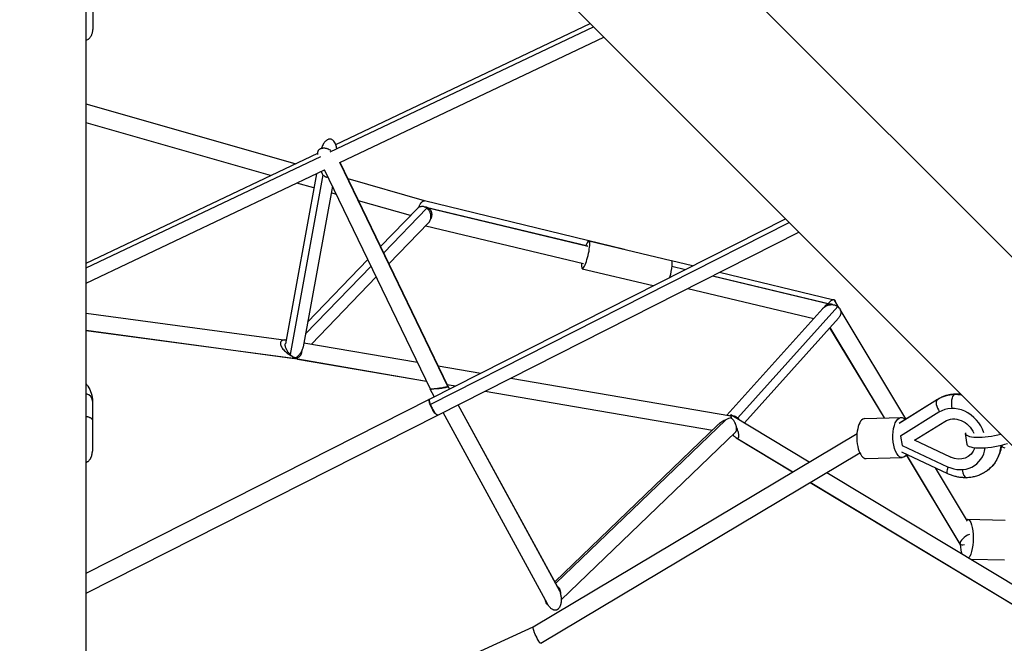
# Model space of a CAD drawing. Units: millimetres. Extents: x -3850 to 3850, y -3850 to 3850.
# Drawn here: x 0 to 1034, y -1348 to -694 of the extents above; entities that cross this region are included whole.
import ezdxf

# ---------------------------------------------------------------- set-up
doc = ezdxf.new("R2010")
doc.units = ezdxf.units.MM
doc.header["$LTSCALE"] = 20
doc.linetypes.add('HIDDEN', pattern=[9.525, 6.35, -3.175])
doc.layers.add('2d', color=230, linetype='Continuous')
doc.layers.add('ASTM-Safetyzone', color=64, linetype='HIDDEN')

msp = doc.modelspace()

# ---------------------------------------------------------------- linework, layer by layer
at = {"layer": '2d'}
for p, q in [((1378.7, -1279.9), (384.4, -285.6)), ((285.6, -384.4), (1329.5, -1428.2)), ((69.9, -1683.4), (69.9, -473)), ((76.8, -654.5), (76.7, -704)), ((325.9, -832.5), (602.4, -701.2)), ((331.8, -824.8), (599, -697.8)), ((336.2, -843.7), (613.2, -712)), ((289.2, -845), (69.9, -782.3)), ((263.2, -857.4), (69.9, -802)), ((263.2, -857.4), (69.9, -802.1)), ((69.9, -949.3), (312.9, -833.8)), ((69.9, -954.2), (316.2, -837.2)), ((322.8, -829), (322.8, -829)), ((449.5, -1078.9), (336, -843.7)), ((449.8, -1078.7), (336.3, -843.6)), ((69.9, -970.3), (320.1, -851.3)), ((311.5, -855.4), (278.9, -1034)), ((318.4, -856.6), (284, -1045.1)), ((431.2, -1081.4), (320.1, -851.3)), ((308.8, -870.4), (290.8, -865.3)), ((308.8, -870.4), (290.8, -865.3)), ((425.1, -883.9), (344.7, -860.9)), ((328.3, -868.4), (297.5, -1037.2)), ((332.6, -877.2), (327, -875.6)), ((332.6, -877.2), (327, -875.6)), ((410.2, -899.4), (355.7, -883.8)), ((410.2, -899.4), (355.8, -883.9)), ((635, -934.8), (425.1, -883.9)), ((378.9, -931.8), (417.2, -892.2)), ((382.2, -938.6), (427.6, -891.7)), ((426.8, -890.6), (596.4, -931.2)), ((427.3, -890.8), (596.6, -931.3)), ((387.7, -949.9), (429.3, -906.9)), ((430.4, -1091.9), (803.9, -902.7)), ((431.1, -1097.5), (807.9, -906.7)), ((426.3, -910), (592, -949.7)), ((439.1, -1108.7), (818, -916.8)), ((597.7, -925.9), (683.9, -946.5)), ((302.3, -1011.1), (365.6, -945.6)), ((706.3, -952.1), (684.2, -946.7)), ((300, -1023.6), (368.9, -952.4)), ((590.7, -955.1), (665.2, -972.9)), ((684.6, -952.3), (699, -955.8)), ((684.6, -952.3), (699, -955.8)), ((853.4, -987.7), (734.7, -959)), ((306.2, -1034.2), (374.4, -963.7)), ((727.5, -962.6), (851.4, -992.3)), ((727.6, -962.6), (852, -992.4)), ((701.4, -975.9), (833.6, -1007.5)), ((860.5, -996.4), (855.5, -988)), ((69.9, -1001.7), (279.6, -1030)), ((843.2, -996.9), (742.6, -1108.9)), ((858.9, -994.8), (753.9, -1111.7)), ((930.5, -1112.7), (861.4, -997.9)), ((859.6, -1007.1), (761, -1116.9)), ((69.9, -1019.7), (288.5, -1049.2)), ((69.9, -1019.8), (287.1, -1049.1)), ((907.8, -1111.8), (850.7, -1017)), ((907.9, -1111.8), (850.8, -1016.8)), ((298.3, -1032.8), (417.6, -1053.3)), ((289.5, -1049.1), (289.5, -1049.1)), ((289.6, -1049.4), (289.5, -1049.1)), ((289.8, -1048.8), (289.9, -1049.1)), ((290, -1049.5), (427.1, -1073)), ((291.5, -1049.9), (427.2, -1073.1)), ((439.4, -1057), (484.1, -1064.6)), ((515.5, -1070), (746.7, -1109.6)), ((435.3, -1089.3), (431, -1081.4)), ((448.9, -1076.7), (457.4, -1078.2)), ((448.9, -1076.8), (457.2, -1078.2)), ((451.1, -1081.4), (449.7, -1078.9)), ((451.4, -1081.2), (450, -1078.7)), ((488.7, -1083.6), (727.4, -1124.5)), ((488.8, -1083.5), (727.5, -1124.4)), ((69.9, -1274.5), (430.3, -1091.9)), ((76.4, -1094), (76.3, -1146.7)), ((923.5, -1117.1), (963.5, -1092.2)), ((923.6, -1117), (963.7, -1092.1)), ((554.1, -1306.9), (444.5, -1106)), ((567, -1293.7), (460.2, -1098)), ((565.3, -1289.9), (460.5, -1097.9)), ((965, -1105.7), (924.9, -1130.7)), ((965, -1105.7), (965.4, -1105.4)), ((69.9, -1295.8), (439.1, -1108.7)), ((741.5, -1113.6), (562.8, -1285.3)), ((746.8, -1109.6), (746.8, -1108.4)), ((746.9, -1111.1), (746.9, -1111.4)), ((747.7, -1108.9), (829, -1157.8)), ((887.4, -1112.4), (925.3, -1111.3)), ((939.4, -1135.2), (971.3, -1115.4)), ((733, -1119.1), (561.9, -1283.6)), ((751.6, -1126.7), (568.6, -1302.6)), ((539.2, -1330.8), (879.1, -1127.9)), ((748.9, -1129.3), (749, -1129.6)), ((752.1, -1132.5), (811.5, -1168.3)), ((753, -1132.9), (811.6, -1168.2)), ((924.9, -1130.7), (925.4, -1130.3)), ((924.9, -1130.7), (926.5, -1140.5)), ((977.3, -1153), (939.4, -1135.2)), ((994.8, -1139.5), (992.9, -1128.1)), ((926.5, -1140.5), (974.2, -1162.9)), ((547, -1348.2), (882, -1148.3)), ((547, -1348.2), (882, -1148.3)), ((888.6, -1154.3), (926.5, -1153.2)), ((974.4, -1170.3), (926.2, -1147.6)), ((987.4, -1244.2), (930.9, -1150.3)), ((987.2, -1243.6), (931, -1150.2)), ((977.3, -1153), (977.9, -1152.6)), ((995, -1219.9), (961.4, -1164.2)), ((1003.5, -1161), (1004, -1160.6)), ((847.4, -1168.9), (1063.7, -1299.2)), ((829.9, -1179.4), (1062.2, -1319.3)), ((830, -1179.3), (1062.2, -1319.2)), ((994.9, -1218), (1034.7, -1218.9)), ((998.7, -1260.1), (1033.8, -1260.8)), ((170.4, -1499.8), (539.1, -1330.9))]:
    msp.add_line(p, q, dxfattribs=at)
for centre, major_axis, ratio, start_param, end_param in [((594.2, -940.5), (3.5, 14.6), 0.176467, 2.256649, 7.168129), ((66.4, -1094), (-10, 0.01), 0.819152, 3.141593, 4.357625), ((969.3, -1101), (-5.55, 8.91), 0.504319, 0.041604, 1.736747), ((969.3, -1101), (-5.55, 8.91), 0.504319, 0, 0.041604), ((983.4, -1133.9), (-20.1, 27), 0.86277, 4.348428, 6.21209), ((888, -1133.3), (-0.6, 21), 0.432884, 0, 3.141593), ((1034, -1129.1), (-0.4, 14), 0.432884, 1.387172, 1.423158), ((1019.6, -1123.8), (26.7, 4.3), 0.261226, 3.055964, 5.073116), ((983.4, -1133.9), (-20.1, 27), 0.86277, 2.126774, 3.848881), ((1034, -1129.1), (-0.4, 14), 0.432884, 2.506976, 3.099568), ((993.8, -1164), (-0.3, 10.5), 0.432884, 1.75114, 3.141593), ((995.4, -1239), (7.93, 5.23), 0.389641, 1.110778, 2.953541), ((995.4, -1239), (7.93, 5.23), 0.389641, 2.953541, 4.025069)]:
    msp.add_ellipse(centre, major_axis=major_axis, ratio=ratio, start_param=start_param, end_param=end_param, dxfattribs=at)
at = {"layer": '2d', "extrusion": (0, 0, -1)}
for centre, major_axis, ratio, start_param, end_param in [((680.4, -961.1), (3.5, 14.6), 0.176467, 0, 1.745461), ((988.5, -1130.5), (-27.3, 36.7), 0.86277, 0.071095, 0.542957), ((983.1, -1096.9), (-0.3, 10.5), 0.432884, 4.274763, 5.989184), ((983.1, -1096.9), (-0.3, 10.5), 0.432884, -0.294002, 0), ((988.5, -1130.5), (-27.3, 36.7), 0.86277, 0.542957, 0.713047), ((925.9, -1132.3), (-0.6, 21), 0.432884, 2.585975, 6.750406), ((983.4, -1133.9), (-13.2, 17.8), 0.86277, 0.071095, 1.840079), ((983.4, -1133.9), (-13.2, 17.8), 0.86277, 2.590577, 4.156411), ((1021.4, -1135.3), (26.7, 4.3), 0.261226, 0.988534, 3.141593), ((988.5, -1130.5), (-27.3, 36.7), 0.86277, 2.378805, 3.141593), ((978.8, -1160.8), (4.47, 9.5), 0.26684, 3.141593, 4.326304), ((994.4, -1239), (0.5, 21), 0.318954, -0.142651, 2.781757), ((994.4, -1239), (0.5, 21), 0.318954, 3.863051, 4.431797)]:
    msp.add_ellipse(centre, major_axis=major_axis, ratio=ratio, start_param=start_param, end_param=end_param, dxfattribs=at)
at = {"layer": '2d'}
for points, knots in [([(69.9, -715.3), (70.4, -715.1), (70.9, -714.9), (71.7, -714.5), (71.9, -714.3), (72.4, -713.9), (72.7, -713.7), (73.3, -713.1), (73.7, -712.7), (74.5, -711.7), (74.8, -711.2), (75.2, -710.5), (75.4, -710.2), (75.6, -709.7), (75.7, -709.4), (76, -708.6), (76.2, -708), (76.5, -706.9), (76.6, -706.3), (76.7, -705.5), (76.7, -705.2), (76.7, -704.7), (76.7, -704.6), (76.7, -704.3), (76.7, -704.1), (76.7, -704)], [0.00014969, 0.00014969, 0.00014969, 0.00014969, 0.00184059, 0.00184059, 0.00276088, 0.00276088, 0.00368118, 0.00368118, 0.00552177, 0.00552177, 0.00736236, 0.00736236, 0.00828265, 0.00828265, 0.00920295, 0.00920295, 0.01104354, 0.01104354, 0.01288413, 0.01288413, 0.01380442, 0.01380442, 0.01426457, 0.01426457, 0.01472472, 0.01472472, 0.01472472, 0.01472472]), ([(329.8, -821.3), (329.6, -821), (329.3, -820.8), (328.8, -820.2), (328.5, -820), (327.8, -819.5), (327.4, -819.4), (326.8, -819.2), (326.6, -819.1), (326.1, -819), (325.9, -819), (325.4, -819), (325.2, -819), (324.7, -819.1), (324.5, -819.1), (323.9, -819.3), (323.5, -819.5), (322.9, -819.8), (322.7, -819.9), (322.4, -820.2), (322.2, -820.3), (321.7, -820.6), (321.5, -820.9), (320.9, -821.5), (320.7, -821.7), (320.2, -822.3), (319.9, -822.6), (319.3, -823.5), (318.9, -824.2), (318.2, -825.4), (317.9, -826.1), (317.4, -827.4), (317.1, -828), (316.9, -828.7)], [0.06084339, 0.06084339, 0.06084339, 0.06084339, 0.06222198, 0.06222198, 0.06360056, 0.06360056, 0.06497915, 0.06497915, 0.06566844, 0.06566844, 0.06635773, 0.06635773, 0.06704702, 0.06704702, 0.06773632, 0.06773632, 0.0691149, 0.0691149, 0.06980419, 0.06980419, 0.07049348, 0.07049348, 0.07187207, 0.07187207, 0.07325065, 0.07325065, 0.07462924, 0.07462924, 0.07738641, 0.07738641, 0.08014358, 0.08014358, 0.08290075, 0.08290075, 0.08290075, 0.08290075]), ([(332.9, -828.8), (332.8, -828.3), (332.7, -827.8), (332.4, -826.6), (332.2, -825.9), (331.7, -824.5), (331.4, -823.9), (330.7, -822.6), (330.3, -821.9), (329.8, -821.3)], [0.0500698, 0.0500698, 0.0500698, 0.0500698, 0.05211643, 0.05211643, 0.05502542, 0.05502542, 0.05793441, 0.05793441, 0.06084339, 0.06084339, 0.06084339, 0.06084339]), ([(313, -835.3), (312.9, -834.9), (312.9, -834.4), (312.9, -833.7), (312.9, -833.4), (313, -832.9), (313.1, -832.6), (313.2, -832.1), (313.3, -831.8), (313.5, -831.3), (313.6, -831.1), (314, -830.6), (314.1, -830.4), (314.4, -830), (314.6, -829.9), (314.8, -829.7), (314.9, -829.6), (315.3, -829.3), (315.6, -829.2), (316.2, -828.9), (316.5, -828.8), (316.9, -828.7)], [0.00958222, 0.00958222, 0.00958222, 0.00958222, 0.01146971, 0.01146971, 0.01253109, 0.01253109, 0.01359247, 0.01359247, 0.01465385, 0.01465385, 0.01571523, 0.01571523, 0.01677661, 0.01677661, 0.0173073, 0.0173073, 0.01783799, 0.01783799, 0.01889936, 0.01889936, 0.01996074, 0.01996074, 0.01996074, 0.01996074]), ([(316.9, -828.7), (317.3, -828.5), (317.7, -828.5), (318.5, -828.4), (318.9, -828.4), (319.7, -828.4), (320.2, -828.4), (321, -828.6), (321.4, -828.6), (322.1, -828.8), (322.5, -828.9), (323.3, -829.2), (323.6, -829.3), (324.7, -829.8), (325.4, -830.1), (326.2, -830.6), (326.3, -830.7), (326.5, -830.8)], [0.01996074, 0.01996074, 0.01996074, 0.01996074, 0.02119041, 0.02119041, 0.02242008, 0.02242008, 0.02364975, 0.02364975, 0.02487942, 0.02487942, 0.02610909, 0.02610909, 0.02733876, 0.02733876, 0.0297981, 0.0297981, 0.03039051, 0.03039051, 0.03039051, 0.03039051]), ([(316.4, -853.1), (316.6, -853.6), (316.9, -854.2), (317.3, -855), (317.5, -855.3), (317.9, -856), (318.1, -856.3), (318.4, -856.6)], [0.116606034, 0.116606034, 0.116606034, 0.116606034, 0.118903614, 0.118903614, 0.120361372, 0.120361372, 0.121819131, 0.121819131, 0.121819131, 0.121819131]), ([(318.4, -856.6), (318.6, -856.9), (318.9, -857.1), (319.4, -857.7), (319.7, -857.9), (320.3, -858.2), (320.4, -858.3), (320.8, -858.5), (321, -858.6), (321.4, -858.7), (321.6, -858.8), (322.1, -858.9), (322.3, -858.9), (322.8, -858.9), (323, -858.9), (323.4, -858.8), (323.5, -858.8), (323.7, -858.7)], [0, 0, 0, 0, 0.001375808, 0.001375808, 0.002751616, 0.002751616, 0.00343952, 0.00343952, 0.004127424, 0.004127424, 0.004815328, 0.004815328, 0.005503232, 0.005503232, 0.006191136, 0.006191136, 0.006645315, 0.006645315, 0.006645315, 0.006645315]), ([(418.9, -890.9), (419, -890.7), (419, -890.6), (419.2, -890), (419.5, -889.4), (419.9, -888.4), (420.2, -887.9), (420.6, -887.2), (420.7, -887), (421, -886.6), (421.1, -886.4), (421.4, -886), (421.5, -885.8), (421.8, -885.5), (422, -885.4), (422.4, -884.9), (422.7, -884.7), (423.1, -884.4), (423.3, -884.3), (423.5, -884.2), (423.7, -884.1), (424.1, -883.9), (424.3, -883.9), (424.6, -883.9)], [0.01585128, 0.01585128, 0.01585128, 0.01585128, 0.01621404, 0.01621404, 0.0180156, 0.0180156, 0.01981716, 0.01981716, 0.02071794, 0.02071794, 0.02161872, 0.02161872, 0.0225195, 0.0225195, 0.02342027, 0.02342027, 0.02522183, 0.02522183, 0.02612261, 0.02612261, 0.02702339, 0.02702339, 0.02882495, 0.02882495, 0.02882495, 0.02882495]), ([(425.1, -890.4), (424.7, -890.2), (424.3, -890.1), (423.4, -889.9), (422.9, -889.9), (422, -889.9), (421.5, -890), (420.5, -890.2), (420, -890.3), (419.1, -890.7), (418.6, -891), (418, -891.5), (417.8, -891.7), (417.4, -892), (417.3, -892.1), (417.2, -892.2)], [0.03708273, 0.03708273, 0.03708273, 0.03708273, 0.03889721, 0.03889721, 0.04071169, 0.04071169, 0.04252617, 0.04252617, 0.04434064, 0.04434064, 0.04615512, 0.04615512, 0.04706236, 0.04706236, 0.047575, 0.047575, 0.047575, 0.047575]), ([(427.6, -891.7), (427.2, -891.4), (426.8, -891.1), (426, -890.7), (425.6, -890.5), (425.1, -890.4)], [0.033423821, 0.033423821, 0.033423821, 0.033423821, 0.035253276, 0.035253276, 0.037082732, 0.037082732, 0.037082732, 0.037082732]), ([(431.3, -903.5), (431.4, -903.2), (431.5, -902.9), (431.6, -902.3), (431.7, -902), (431.8, -901.1), (431.8, -900.4), (431.8, -899.3), (431.7, -898.7), (431.4, -897.6), (431.3, -897), (430.9, -896), (430.7, -895.5), (430.2, -894.6), (429.9, -894.2), (429, -893), (428.3, -892.2), (427.6, -891.7)], [0.01819768, 0.01819768, 0.01819768, 0.01819768, 0.01914932, 0.01914932, 0.02010095, 0.02010095, 0.02200422, 0.02200422, 0.02390749, 0.02390749, 0.02581075, 0.02581075, 0.02771402, 0.02771402, 0.02961729, 0.02961729, 0.03342382, 0.03342382, 0.03342382, 0.03342382]), ([(429.3, -906.9), (429.4, -906.8), (429.5, -906.7), (429.8, -906.4), (429.9, -906.1), (430.3, -905.7), (430.4, -905.4), (430.9, -904.6), (431.1, -904.1), (431.3, -903.5)], [0.014156249, 0.014156249, 0.014156249, 0.014156249, 0.014563049, 0.014563049, 0.015471708, 0.015471708, 0.016380367, 0.016380367, 0.018197684, 0.018197684, 0.018197684, 0.018197684]), ([(849, -991.7), (849.4, -991.2), (849.8, -990.8), (850.3, -990.2), (850.5, -989.9), (851, -989.5), (851.2, -989.3), (851.8, -988.8), (852.2, -988.5), (852.7, -988.1), (852.9, -988), (853.3, -987.8), (853.5, -987.7), (854, -987.5), (854.3, -987.4), (854.7, -987.5), (854.8, -987.5), (855, -987.6), (855.1, -987.6), (855.3, -987.8), (855.4, -987.9), (855.5, -988)], [0.01688475, 0.01688475, 0.01688475, 0.01688475, 0.01867461, 0.01867461, 0.01962394, 0.01962394, 0.02057326, 0.02057326, 0.0224719, 0.0224719, 0.02342122, 0.02342122, 0.02437055, 0.02437055, 0.02626919, 0.02626919, 0.02721851, 0.02721851, 0.02816783, 0.02816783, 0.02932837, 0.02932837, 0.02932837, 0.02932837]), ([(855.9, -988.4), (855.9, -988.4), (855.8, -988.3), (855.7, -988.3), (855.6, -988.3)], [0.0317118664, 0.0317118664, 0.0317118664, 0.0317118664, 0.0321755948, 0.0325327941, 0.0325327941, 0.0325327941, 0.0325327941]), ([(856.7, -990), (856.7, -990), (856.7, -989.9), (856.7, -989.7), (856.6, -989.5), (856.6, -989.2), (856.5, -989.1), (856.4, -988.8), (856.3, -988.7), (856.1, -988.5), (856, -988.4), (855.9, -988.4)], [0.027336934, 0.027336934, 0.027336934, 0.027336934, 0.027450731, 0.027450731, 0.028516015, 0.028516015, 0.029581299, 0.029581299, 0.030646583, 0.030646583, 0.031711866, 0.031711866, 0.031711866, 0.031711866]), ([(843.2, -996.9), (843.2, -996.9), (843.3, -996.8), (843.8, -996.2), (844.3, -995.9), (844.7, -995.5)], [0.016382496, 0.016382496, 0.016382496, 0.016382496, 0.016833254, 0.016833254, 0.019238004, 0.019238004, 0.019238004, 0.019238004]), ([(844.7, -995.5), (845.4, -995), (846.1, -994.6), (847.5, -993.8), (848.2, -993.6), (849.7, -993.1), (850.4, -993), (851.8, -992.8), (852.6, -992.8), (853.3, -992.8)], [0.019238, 0.019238, 0.019238, 0.019238, 0.02285043, 0.02285043, 0.02646286, 0.02646286, 0.03007528, 0.03007528, 0.03368771, 0.03368771, 0.03368771, 0.03368771]), ([(853.3, -992.8), (853.8, -992.9), (854.3, -992.9), (855.2, -993.1), (855.7, -993.2), (856.6, -993.5), (857.1, -993.7), (858, -994.2), (858.5, -994.5), (858.9, -994.8)], [0.033687712, 0.033687712, 0.033687712, 0.033687712, 0.036130797, 0.036130797, 0.038573882, 0.038573882, 0.041016967, 0.041016967, 0.043460053, 0.043460053, 0.043460053, 0.043460053]), ([(858.9, -994.8), (859.3, -995.1), (859.7, -995.5), (860.3, -996.1), (860.5, -996.3), (860.8, -996.8), (861, -997.1), (861.3, -997.6), (861.5, -997.9), (861.7, -998.6), (861.8, -998.9), (862, -999.7), (862, -1000), (862.1, -1000.8), (862.1, -1001.2), (862, -1002), (862, -1002.5), (861.8, -1003), (861.8, -1003.2), (861.7, -1003.6), (861.6, -1003.8), (861.4, -1004.3), (861.2, -1004.6), (860.9, -1005.3), (860.7, -1005.6), (860.2, -1006.3), (859.9, -1006.7), (859.6, -1007.1)], [0.04346005, 0.04346005, 0.04346005, 0.04346005, 0.04586484, 0.04586484, 0.04706724, 0.04706724, 0.04826963, 0.04826963, 0.04947203, 0.04947203, 0.05067442, 0.05067442, 0.05187682, 0.05187682, 0.05307922, 0.05307922, 0.05428161, 0.05428161, 0.05488281, 0.05488281, 0.05548401, 0.05548401, 0.0566864, 0.0566864, 0.0578888, 0.0578888, 0.05984084, 0.05984084, 0.05984084, 0.05984084]), ([(279.6, -1030), (279.5, -1030), (279.4, -1030), (279, -1029.9), (278.7, -1029.9), (277.9, -1029.9), (277.4, -1030), (276.4, -1030.2), (275.9, -1030.3), (275.2, -1030.7), (275, -1030.8), (274.6, -1031.1), (274.4, -1031.3), (274.1, -1031.8), (273.9, -1032.1), (273.8, -1032.6), (273.7, -1032.7), (273.7, -1033.1), (273.7, -1033.3), (273.7, -1033.7), (273.7, -1033.9), (273.8, -1034.3), (273.8, -1034.5), (273.9, -1034.9), (274, -1035.1), (274.1, -1035.6), (274.2, -1035.8), (274.4, -1036.2), (274.5, -1036.4), (274.7, -1036.8), (274.8, -1037), (275.1, -1037.6), (275.4, -1038), (276.1, -1039.1), (276.7, -1039.7), (277.8, -1041), (278.4, -1041.6), (279.6, -1042.6), (280.2, -1043.1), (281.4, -1044.1), (282, -1044.5), (283.2, -1045.3), (283.8, -1045.7), (285, -1046.5), (285.6, -1046.8), (286.6, -1047.4), (287, -1047.6), (287.4, -1047.8)], [0.01045891, 0.01045891, 0.01045891, 0.01045891, 0.01099743, 0.01099743, 0.01235261, 0.01235261, 0.01506297, 0.01506297, 0.01777333, 0.01777333, 0.01912851, 0.01912851, 0.02048369, 0.02048369, 0.02183887, 0.02183887, 0.02251646, 0.02251646, 0.02319405, 0.02319405, 0.02387164, 0.02387164, 0.02454923, 0.02454923, 0.02522682, 0.02522682, 0.02590441, 0.02590441, 0.026582, 0.026582, 0.02725959, 0.02725959, 0.02861477, 0.02861477, 0.03132513, 0.03132513, 0.03403549, 0.03403549, 0.03674585, 0.03674585, 0.0394562, 0.0394562, 0.04216656, 0.04216656, 0.04487692, 0.04487692, 0.04673145, 0.04673145, 0.04673145, 0.04673145]), ([(284, -1045.1), (283.3, -1044.5), (282.6, -1043.8), (281.7, -1042.6), (281.4, -1042.2), (280.9, -1041.3), (280.6, -1040.9), (280.2, -1040.2), (280.1, -1039.9), (279.9, -1039.5), (279.8, -1039.2), (279.5, -1038.5), (279.3, -1038), (279.1, -1037.3), (279, -1037.1), (278.9, -1036.6), (278.9, -1036.3), (278.8, -1035.6), (278.8, -1035.2), (278.8, -1034.5), (278.8, -1034.3), (278.9, -1034.1), (278.9, -1034.1), (278.9, -1034)], [0.01277062, 0.01277062, 0.01277062, 0.01277062, 0.01591555, 0.01591555, 0.01748801, 0.01748801, 0.01906047, 0.01906047, 0.0198467, 0.0198467, 0.02063293, 0.02063293, 0.02220539, 0.02220539, 0.02299162, 0.02299162, 0.02377785, 0.02377785, 0.02535032, 0.02535032, 0.02613655, 0.02613655, 0.02625603, 0.02625603, 0.02625603, 0.02625603]), ([(297.5, -1037.2), (297.5, -1037.3), (297.5, -1037.4), (297.4, -1037.8), (297.3, -1038.1), (296.9, -1039.5), (296.5, -1040.6), (295.4, -1042.7), (294.8, -1043.6), (293.9, -1044.9), (293.5, -1045.3), (292.8, -1046.1), (292.5, -1046.5), (291.7, -1047.2), (291.4, -1047.6), (290.6, -1048.2), (290.2, -1048.5), (289.8, -1048.8)], [0.05309897, 0.05309897, 0.05309897, 0.05309897, 0.05342928, 0.05342928, 0.05435458, 0.05435458, 0.05805577, 0.05805577, 0.06175695, 0.06175695, 0.06360754, 0.06360754, 0.06545814, 0.06545814, 0.06730873, 0.06730873, 0.06915932, 0.06915932, 0.06915932, 0.06915932]), ([(289.9, -1049.1), (290.4, -1049), (290.8, -1048.9), (291.8, -1048.6), (292.2, -1048.3), (293.1, -1047.8), (293.5, -1047.5), (294.1, -1046.9), (294.3, -1046.7), (294.7, -1046.3), (294.9, -1046), (295.4, -1045.3), (295.6, -1044.8), (296, -1043.9), (296.1, -1043.6), (296.2, -1042.9), (296.3, -1042.6), (296.4, -1042), (296.4, -1041.6), (296.4, -1041.1), (296.4, -1040.9), (296.4, -1040.8)], [0.00211886, 0.00211886, 0.00211886, 0.00211886, 0.00410508, 0.00410508, 0.0060913, 0.0060913, 0.00807752, 0.00807752, 0.00907063, 0.00907063, 0.01006374, 0.01006374, 0.01204996, 0.01204996, 0.01304307, 0.01304307, 0.01403618, 0.01403618, 0.01502929, 0.01502929, 0.0155682, 0.0155682, 0.0155682, 0.0155682]), ([(289.8, -1048.8), (288.8, -1048.5), (287.9, -1048.1), (285.9, -1046.8), (284.9, -1046.1), (284, -1045.1)], [0.003926243, 0.003926243, 0.003926243, 0.003926243, 0.008348433, 0.008348433, 0.012770624, 0.012770624, 0.012770624, 0.012770624]), ([(289.5, -1049.1), (288.5, -1049.3), (287.4, -1049.2), (286.3, -1049), (286.3, -1049), (286.3, -1049)], [0.054030514, 0.054030514, 0.054030514, 0.054030514, 0.057863649, 0.057863649, 0.057894897, 0.057894897, 0.057894897, 0.057894897]), ([(289.8, -1048.8), (289.7, -1048.9), (289.7, -1048.9), (289.6, -1049), (289.6, -1049.1), (289.5, -1049.1)], [0.057147691, 0.057147691, 0.057147691, 0.057147691, 0.057684696, 0.057684696, 0.058309599, 0.058309599, 0.058309599, 0.058309599]), ([(69.9, -1076), (70.4, -1076.8), (71, -1077.6), (73, -1080.7), (74.3, -1083.2), (75.9, -1088.4), (76.4, -1091.2), (76.4, -1094)], [5.8603384, 5.8603384, 5.8603384, 5.8603384, 5.9216573, 5.9216573, 6.1024213, 6.1024213, 6.2831853, 6.2831853, 6.2831853, 6.2831853]), ([(431.1, -1081.3), (431.1, -1081.3), (431.1, -1081.3), (431, -1081.4), (431, -1081.4), (431.1, -1081.5), (431.1, -1081.5), (431.2, -1081.5), (431.4, -1081.5), (431.7, -1081.6), (431.9, -1081.6), (432.1, -1081.6), (432.3, -1081.6), (432.5, -1081.6)], [0.000914132, 0.000914132, 0.000914132, 0.000914132, 0.001923865, 0.001923865, 0.002885797, 0.002885797, 0.003847729, 0.003847729, 0.005771594, 0.005771594, 0.006733526, 0.006733526, 0.007695458, 0.007695458, 0.007695458, 0.007695458]), ([(432.5, -1081.6), (432.2, -1081.6), (431.9, -1081.6), (431.6, -1081.5), (431.5, -1081.5), (431.4, -1081.5), (431.3, -1081.5), (431.2, -1081.5), (431.2, -1081.4), (431.2, -1081.4)], [0.051723617, 0.051723617, 0.051723617, 0.051723617, 0.053560712, 0.053560712, 0.054479259, 0.054479259, 0.055397807, 0.055397807, 0.056385625, 0.056385625, 0.056385625, 0.056385625]), ([(438.7, -1081), (438.4, -1081), (438, -1081.1), (437.4, -1081.1), (437.1, -1081.2), (436.2, -1081.3), (435.6, -1081.3), (434.6, -1081.4), (434.1, -1081.5), (433.4, -1081.5), (433.2, -1081.5), (432.8, -1081.5), (432.6, -1081.5), (432.5, -1081.6)], [0.043847604, 0.043847604, 0.043847604, 0.043847604, 0.044832106, 0.044832106, 0.045816607, 0.045816607, 0.047785611, 0.047785611, 0.049754614, 0.049754614, 0.050739115, 0.050739115, 0.051723617, 0.051723617, 0.051723617, 0.051723617]), ([(449.5, -1078.9), (449.4, -1079), (449.2, -1079), (448.8, -1079.2), (448.7, -1079.2), (448.4, -1079.3), (448.2, -1079.3), (447.7, -1079.4), (447.3, -1079.5), (446.5, -1079.7), (446, -1079.8), (445.2, -1079.9), (445, -1080), (444.5, -1080.1), (444.2, -1080.1), (443.4, -1080.3), (442.8, -1080.4), (441.9, -1080.5), (441.6, -1080.5), (441, -1080.6), (440.7, -1080.7), (439.9, -1080.8), (439.3, -1080.9), (438.7, -1081)], [0.02953991, 0.02953991, 0.02953991, 0.02953991, 0.03132837, 0.03132837, 0.0322226, 0.0322226, 0.03311683, 0.03311683, 0.0349053, 0.0349053, 0.03669376, 0.03669376, 0.03758799, 0.03758799, 0.03848222, 0.03848222, 0.04027068, 0.04027068, 0.04116491, 0.04116491, 0.04205914, 0.04205914, 0.0438476, 0.0438476, 0.0438476, 0.0438476]), ([(438.7, -1081), (439, -1080.9), (439.3, -1080.9), (439.9, -1080.8), (440.2, -1080.8), (441.1, -1080.6), (441.6, -1080.6), (442.5, -1080.4), (442.8, -1080.4), (443.4, -1080.3), (443.7, -1080.2), (444.5, -1080.1), (445, -1080), (446.1, -1079.8), (446.6, -1079.7), (447.2, -1079.6), (447.4, -1079.5), (447.8, -1079.4), (448, -1079.4), (448.5, -1079.3), (448.9, -1079.2), (449.4, -1079), (449.6, -1079), (449.7, -1078.9)], [0.01555517, 0.01555517, 0.01555517, 0.01555517, 0.01645228, 0.01645228, 0.0173494, 0.0173494, 0.01914363, 0.01914363, 0.02004075, 0.02004075, 0.02093787, 0.02093787, 0.0227321, 0.0227321, 0.02452633, 0.02452633, 0.02542345, 0.02542345, 0.02632057, 0.02632057, 0.0281148, 0.0281148, 0.02990903, 0.02990903, 0.02990903, 0.02990903]), ([(449.8, -1078.7), (449.8, -1078.7), (449.8, -1078.7), (449.8, -1078.8), (449.7, -1078.9), (449.5, -1078.9)], [0.026841733, 0.026841733, 0.026841733, 0.026841733, 0.027701535, 0.027701535, 0.02953991, 0.02953991, 0.02953991, 0.02953991]), ([(449.7, -1078.9), (449.9, -1078.8), (450, -1078.8), (450, -1078.7), (450, -1078.7), (450, -1078.7), (449.9, -1078.6), (449.8, -1078.6), (449.8, -1078.6)], [0.029909034, 0.029909034, 0.029909034, 0.029909034, 0.031834147, 0.031834147, 0.032796704, 0.032796704, 0.03375926, 0.034341388, 0.034341388, 0.034341388, 0.034341388]), ([(430.4, -1091.9), (430.3, -1091.9), (430.2, -1091.9), (430.1, -1092.1), (430.1, -1092.2), (430, -1092.5), (430, -1092.7), (429.9, -1093.1), (430, -1093.3), (430, -1093.8), (430.1, -1094.1), (430.2, -1094.7), (430.3, -1095), (430.6, -1096), (430.8, -1096.7), (431.1, -1097.5)], [0.01890386, 0.01890386, 0.01890386, 0.01890386, 0.01989084, 0.01989084, 0.02124684, 0.02124684, 0.02260284, 0.02260284, 0.02395884, 0.02395884, 0.02531483, 0.02531483, 0.02667083, 0.02667083, 0.02938283, 0.02938283, 0.02938283, 0.02938283]), ([(963.7, -1092.1), (964.8, -1091.4), (966, -1090.7), (968.4, -1089.6), (969.7, -1089), (972.2, -1088.2), (973.5, -1087.8), (976.1, -1087.1), (977.4, -1086.9), (980.1, -1086.6), (981.4, -1086.5), (982.8, -1086.4)], [1.0989345, 1.0989345, 1.0989345, 1.0989345, 1.1933069, 1.1933069, 1.2876792, 1.2876792, 1.3820516, 1.3820516, 1.476424, 1.476424, 1.5707963, 1.5707963, 1.5707963, 1.5707963]), ([(431.1, -1097.5), (431.6, -1098.8), (432.2, -1100.2), (433.3, -1102.2), (433.7, -1102.9), (434.4, -1104.1), (434.8, -1104.7), (435.6, -1105.8), (435.9, -1106.3), (436.7, -1107.2), (437, -1107.6), (437.7, -1108.2), (438, -1108.5), (438.5, -1108.7), (438.7, -1108.8), (438.9, -1108.8)], [0.02938283, 0.02938283, 0.02938283, 0.02938283, 0.0339336, 0.0339336, 0.03620899, 0.03620899, 0.03848437, 0.03848437, 0.04075976, 0.04075976, 0.04303514, 0.04303514, 0.04531053, 0.04531053, 0.04758592, 0.04758592, 0.04758592, 0.04758592]), ([(76.3, -1113.9), (76.3, -1113.8), (76.3, -1113.6), (76.2, -1113.3), (76.1, -1113.1), (75.8, -1112.8), (75.6, -1112.7), (75.3, -1112.4), (75.2, -1112.3), (75, -1112.2), (74.8, -1112.1), (74.4, -1111.9), (74.1, -1111.7), (73.4, -1111.4), (73, -1111.2), (72.3, -1111), (72, -1110.9), (71.5, -1110.7), (71.3, -1110.7), (70.6, -1110.5), (70.3, -1110.4), (69.9, -1110.3)], [-0.00002, -0.00002, -0.00002, -0.00002, 0.00183532, 0.00183532, 0.00369063, 0.00369063, 0.00554595, 0.00554595, 0.0064736, 0.0064736, 0.00740126, 0.00740126, 0.00925658, 0.00925658, 0.01111189, 0.01111189, 0.01203955, 0.01203955, 0.01296721, 0.01296721, 0.01427217, 0.01427217, 0.01427217, 0.01427217]), ([(741.5, -1113.6), (740.2, -1114.2), (738.9, -1114.8), (737, -1116), (736.4, -1116.4), (735.1, -1117.3), (734.5, -1117.8), (733.6, -1118.6), (733.3, -1118.8), (733, -1119.1)], [0.01449036, 0.01449036, 0.01449036, 0.01449036, 0.01970408, 0.01970408, 0.02231094, 0.02231094, 0.0249178, 0.0249178, 0.02623373, 0.02623373, 0.02623373, 0.02623373]), ([(746.9, -1111.4), (746, -1111.7), (745.1, -1112), (743.3, -1112.8), (742.4, -1113.1), (741.5, -1113.6)], [0.006892813, 0.006892813, 0.006892813, 0.006892813, 0.010691589, 0.010691589, 0.014490364, 0.014490364, 0.014490364, 0.014490364]), ([(746.8, -1109.5), (746.4, -1109.4), (746, -1109.4), (745.6, -1109.4), (745.5, -1109.4), (745.4, -1109.4)], [0.039954338, 0.039954338, 0.039954338, 0.039954338, 0.041412476, 0.041412476, 0.041672242, 0.041672242, 0.041672242, 0.041672242]), ([(746.9, -1111.1), (746.9, -1111), (746.9, -1110.8), (746.9, -1110.5), (746.9, -1110.3), (746.9, -1109.8), (746.9, -1109.6), (746.9, -1109.2), (746.9, -1109.1), (746.9, -1108.9), (746.9, -1108.8), (746.8, -1108.6), (746.8, -1108.5), (746.8, -1108.4)], [0.022553972, 0.022553972, 0.022553972, 0.022553972, 0.023346816, 0.023346816, 0.02413966, 0.02413966, 0.025725347, 0.025725347, 0.02651819, 0.02651819, 0.027311034, 0.027311034, 0.028896721, 0.028896721, 0.028896721, 0.028896721]), ([(746.8, -1109.6), (746.8, -1109.6), (746.8, -1109.8), (746.9, -1110.4), (746.9, -1110.8), (746.9, -1111.4)], [0.030821403, 0.030821403, 0.030821403, 0.030821403, 0.033741952, 0.033741952, 0.036662501, 0.036662501, 0.036662501, 0.036662501]), ([(751.6, -1126.7), (751.7, -1126.5), (751.9, -1126.3), (752.2, -1125.8), (752.3, -1125.5), (752.5, -1125), (752.5, -1124.8), (752.6, -1124.4), (752.7, -1124.2), (752.7, -1123.8), (752.7, -1123.5), (752.7, -1123), (752.7, -1122.8), (752.7, -1122), (752.6, -1121.4), (752.4, -1120.6), (752.3, -1120.3), (752.2, -1119.7), (752.1, -1119.4), (751.9, -1118.8), (751.8, -1118.5), (751.6, -1118), (751.5, -1117.7), (751.1, -1116.9), (750.8, -1116.4), (750.3, -1115.4), (750, -1114.9), (749.4, -1114), (749.1, -1113.6), (748.2, -1112.5), (747.5, -1111.9), (746.9, -1111.4)], [0.00773568, 0.00773568, 0.00773568, 0.00773568, 0.00932161, 0.00932161, 0.01115617, 0.01115617, 0.01207344, 0.01207344, 0.01299072, 0.01299072, 0.013908, 0.013908, 0.01482527, 0.01482527, 0.01665983, 0.01665983, 0.01757711, 0.01757711, 0.01849438, 0.01849438, 0.01941166, 0.01941166, 0.02032894, 0.02032894, 0.02216349, 0.02216349, 0.02399804, 0.02399804, 0.0258326, 0.0258326, 0.02950171, 0.02950171, 0.02950171, 0.02950171]), ([(753.9, -1111.7), (753.4, -1111.3), (752.8, -1110.9), (751.7, -1110.3), (751.1, -1110.1), (749.9, -1109.8), (749.4, -1109.6), (748.9, -1109.6)], [0.038374405, 0.038374405, 0.038374405, 0.038374405, 0.041046886, 0.041046886, 0.043719367, 0.043719367, 0.046091692, 0.046091692, 0.046091692, 0.046091692]), ([(755.7, -1113.7), (755.7, -1113.6), (755.6, -1113.6), (755.3, -1113.2), (755.1, -1112.8), (754.5, -1112.2), (754.2, -1112), (753.9, -1111.7)], [0.035052997, 0.035052997, 0.035052997, 0.035052997, 0.035287163, 0.035287163, 0.036830784, 0.036830784, 0.038374405, 0.038374405, 0.038374405, 0.038374405]), ([(753, -1132.9), (753.3, -1133), (753.6, -1133), (754, -1133), (754.1, -1133), (754.3, -1132.8), (754.4, -1132.8), (754.6, -1132.6), (754.7, -1132.4), (754.9, -1132.1), (754.9, -1132), (755, -1131.6), (755.1, -1131.4), (755.1, -1130.9), (755.1, -1130.7), (755.1, -1130.2), (755.1, -1129.9), (755, -1129.3), (755, -1129.1), (754.8, -1128.2), (754.7, -1127.6), (754.4, -1126.4), (754.2, -1125.8), (753.9, -1124.7), (753.7, -1124.1), (753.2, -1122.8), (752.9, -1122), (752.6, -1121.3)], [0, 0, 0, 0, 0.00184969, 0.00184969, 0.00277453, 0.00277453, 0.00369938, 0.00369938, 0.00462422, 0.00462422, 0.00554907, 0.00554907, 0.00647391, 0.00647391, 0.00739876, 0.00739876, 0.0083236, 0.0083236, 0.00924844, 0.00924844, 0.01109813, 0.01109813, 0.01294782, 0.01294782, 0.01479751, 0.01479751, 0.0171559, 0.0171559, 0.0171559, 0.0171559]), ([(749, -1129.6), (749.3, -1130), (749.6, -1130.4), (750.3, -1131.1), (750.7, -1131.4), (751.4, -1132), (751.7, -1132.2), (752.4, -1132.6), (752.7, -1132.8), (753, -1132.9)], [0.07761819, 0.07761819, 0.07761819, 0.07761819, 0.07962614, 0.07962614, 0.08163409, 0.08163409, 0.08364204, 0.08364204, 0.08564999, 0.08564999, 0.08564999, 0.08564999]), ([(69.9, -1158.4), (70.2, -1158.2), (70.6, -1158.1), (71.2, -1157.7), (71.5, -1157.5), (72, -1157.2), (72.2, -1157), (72.9, -1156.3), (73.3, -1155.9), (74.1, -1154.9), (74.4, -1154.3), (74.8, -1153.5), (74.9, -1153.3), (75.2, -1152.7), (75.3, -1152.4), (75.6, -1151.5), (75.8, -1150.9), (76, -1149.8), (76.1, -1149.2), (76.2, -1148.2), (76.3, -1147.9), (76.3, -1147.5), (76.3, -1147.3), (76.3, -1147), (76.3, -1146.9), (76.3, -1146.7)], [0.0005949, 0.0005949, 0.0005949, 0.0005949, 0.00184059, 0.00184059, 0.00276088, 0.00276088, 0.00368118, 0.00368118, 0.00552177, 0.00552177, 0.00736236, 0.00736236, 0.00828265, 0.00828265, 0.00920295, 0.00920295, 0.01104354, 0.01104354, 0.01288413, 0.01288413, 0.01380442, 0.01380442, 0.01426457, 0.01426457, 0.01472472, 0.01472472, 0.01472472, 0.01472472]), ([(1030.8, -1140.6), (1030.6, -1142.2), (1030.3, -1143.7), (1028.9, -1149.6), (1027.1, -1153.8), (1022.3, -1161.2), (1019.3, -1164.4), (1015.8, -1167.1), (1015.8, -1167.1), (1015.7, -1167.1)], [3.4361513, 3.4361513, 3.4361513, 3.4361513, 3.5429079, 3.5429079, 3.8600052, 3.8600052, 4.1647108, 4.1647108, 4.1694322, 4.1694322, 4.1694322, 4.1694322]), ([(1015.7, -1167.1), (1014.5, -1168.1), (1013.2, -1168.9), (1010.5, -1170.4), (1009.1, -1171.1), (1006.3, -1172.3), (1004.8, -1172.7), (1001.8, -1173.6), (1000.3, -1173.9), (997.2, -1174.3), (995.7, -1174.5), (994.1, -1174.5)], [4.1694322, 4.1694322, 4.1694322, 4.1694322, 4.2780235, 4.2780235, 4.3866149, 4.3866149, 4.4952063, 4.4952063, 4.6037976, 4.6037976, 4.712389, 4.712389, 4.712389, 4.712389]), ([(994.1, -1174.5), (992.8, -1174.5), (991.4, -1174.5), (988.7, -1174.3), (987.4, -1174.2), (984.7, -1173.7), (983.4, -1173.4), (980.8, -1172.7), (979.4, -1172.3), (976.9, -1171.4), (975.6, -1170.8), (974.4, -1170.3)], [4.712389, 4.712389, 4.712389, 4.712389, 4.8067613, 4.8067613, 4.9011337, 4.9011337, 4.9955061, 4.9955061, 5.0898785, 5.0898785, 5.1842508, 5.1842508, 5.1842508, 5.1842508]), ([(564.4, -1288.2), (564.7, -1288.4), (564.9, -1288.6), (565.4, -1289.2), (565.7, -1289.5), (566.2, -1290.1), (566.4, -1290.4), (566.8, -1291.2), (567, -1291.5), (567.7, -1293.5), (568, -1295.3), (567.9, -1297.1)], [0.03904618, 0.03904618, 0.03904618, 0.03904618, 0.04027363, 0.04027363, 0.04178282, 0.04178282, 0.04329202, 0.04329202, 0.04480121, 0.04480121, 0.05083797, 0.05083797, 0.05083797, 0.05083797]), ([(565.3, -1289.9), (565.5, -1290.2), (565.6, -1290.5), (566.3, -1291.8), (566.7, -1292.7), (567, -1293.7)], [0.038262714, 0.038262714, 0.038262714, 0.038262714, 0.039557564, 0.039557564, 0.043361286, 0.043361286, 0.043361286, 0.043361286]), ([(555.2, -1308.6), (554.9, -1308.4), (554.6, -1308.2), (554, -1307.6), (553.7, -1307.3), (553, -1306.3), (552.6, -1305.6), (552, -1304.1), (551.8, -1303.2), (551.7, -1302.4)], [0.004343655, 0.004343655, 0.004343655, 0.004343655, 0.005854132, 0.005854132, 0.007364609, 0.007364609, 0.010385563, 0.010385563, 0.013372061, 0.013372061, 0.013372061, 0.013372061]), ([(567.9, -1297.1), (568.2, -1298.2), (568.4, -1299.4), (568.5, -1301.1), (568.5, -1301.7), (568.6, -1302.9), (568.6, -1303.5), (568.5, -1304.8), (568.4, -1305.4), (568.2, -1306.6), (568.1, -1307.3), (567.7, -1308.5), (567.5, -1309.1), (566.9, -1310.3), (566.6, -1310.9), (566, -1311.7), (565.7, -1312), (565.4, -1312.3), (565.3, -1312.4), (565, -1312.6), (564.9, -1312.7), (564.5, -1313), (564.2, -1313.1), (563.6, -1313.3), (563.3, -1313.4), (562.4, -1313.6), (561.8, -1313.5), (561, -1313.4), (560.8, -1313.3), (560.3, -1313.2), (560, -1313), (559.3, -1312.7), (558.9, -1312.4), (558, -1311.8), (557.6, -1311.5), (556.8, -1310.7), (556.5, -1310.3), (555.8, -1309.5), (555.5, -1309.1), (555.2, -1308.6)], [0.0474111, 0.0474111, 0.0474111, 0.0474111, 0.05137052, 0.05137052, 0.05335024, 0.05335024, 0.05532995, 0.05532995, 0.05730967, 0.05730967, 0.05928938, 0.05928938, 0.06126909, 0.06126909, 0.06324881, 0.06324881, 0.06423866, 0.06423866, 0.06473359, 0.06473359, 0.06522852, 0.06522852, 0.06621838, 0.06621838, 0.06720823, 0.06720823, 0.06918795, 0.06918795, 0.0701778, 0.0701778, 0.07116766, 0.07116766, 0.07314737, 0.07314737, 0.07512709, 0.07512709, 0.0771068, 0.0771068, 0.07908651, 0.07908651, 0.07908651, 0.07908651]), ([(567, -1293.7), (567.2, -1294.3), (567.4, -1294.8), (567.7, -1296), (567.8, -1296.5), (567.9, -1297.1)], [0.043361286, 0.043361286, 0.043361286, 0.043361286, 0.045386192, 0.045386192, 0.047411098, 0.047411098, 0.047411098, 0.047411098]), ([(542.1, -1340.8), (541.9, -1340.2), (541.6, -1339.6), (541.1, -1338.4), (540.9, -1337.8), (540.4, -1336.6), (540.2, -1336.1), (539.9, -1335.3), (539.9, -1335), (539.7, -1334.5), (539.6, -1334.2), (539.4, -1333.5), (539.3, -1333.1), (539.1, -1332.3), (539.1, -1332), (539, -1331.5), (539, -1331.2), (539.1, -1331), (539.1, -1330.9), (539.2, -1330.9), (539.2, -1330.8), (539.2, -1330.8)], [0.01432367, 0.01432367, 0.01432367, 0.01432367, 0.01628406, 0.01628406, 0.01824444, 0.01824444, 0.02020483, 0.02020483, 0.02118502, 0.02118502, 0.02216521, 0.02216521, 0.0241256, 0.0241256, 0.02608598, 0.02608598, 0.02804637, 0.02804637, 0.02902656, 0.02902656, 0.02982906, 0.02982906, 0.02982906, 0.02982906]), ([(542.1, -1340.8), (542.5, -1341.6), (542.9, -1342.3), (543.6, -1343.8), (544, -1344.5), (544.7, -1345.7), (545, -1346.2), (545.6, -1347.1), (545.9, -1347.5), (546.1, -1347.7)], [0.04569445, 0.04569445, 0.04569445, 0.04569445, 0.04829697, 0.04829697, 0.05089948, 0.05089948, 0.053502, 0.053502, 0.05610452, 0.05610452, 0.05610452, 0.05610452]), ([(546.1, -1347.7), (546, -1347.6), (545.9, -1347.4), (545.6, -1347.1), (545.5, -1346.9), (545, -1346.2), (544.7, -1345.7), (544, -1344.4), (543.6, -1343.8), (542.9, -1342.3), (542.5, -1341.6), (542.1, -1340.8)], [0.00397183, 0.00397183, 0.00397183, 0.00397183, 0.00526581, 0.00526581, 0.00655979, 0.00655979, 0.00914775, 0.00914775, 0.01173571, 0.01173571, 0.01432367, 0.01432367, 0.01432367, 0.01432367]), ([(547, -1348.2), (546.9, -1348.3), (546.9, -1348.3), (546.8, -1348.2), (546.7, -1348.2), (546.5, -1348.1), (546.3, -1347.9), (546.1, -1347.7)], [0, 0, 0, 0, 0.000992957, 0.000992957, 0.001985914, 0.001985914, 0.003971829, 0.003971829, 0.003971829, 0.003971829])]:
    msp.add_open_spline(points, degree=3, knots=knots, dxfattribs=at)
for points in [[(424.6, -883.9), (424.8, -883.9), (424.9, -883.9), (425.1, -883.9)], [(425.1, -883.9), (425.1, -883.9), (425.1, -883.9), (425.1, -883.9)], [(288.5, -1049.2), (288, -1049.2), (287.6, -1049.1), (287.1, -1049.1)], [(289.5, -1049.1), (289.2, -1049.2), (288.8, -1049.2), (288.5, -1049.2)], [(289.6, -1049.4), (289.6, -1049.3), (289.7, -1049.3), (289.8, -1049.2), (289.9, -1049.1)], [(290, -1049.5), (289.9, -1049.5), (289.8, -1049.4), (289.7, -1049.4), (289.6, -1049.4)], [(291.5, -1049.9), (291, -1049.8), (290.5, -1049.7), (290, -1049.5)], [(982.8, -1086.4), (984.4, -1086.4), (986.1, -1086.4), (987.8, -1086.6)], [(439, -1108.8), (439, -1108.8), (439, -1108.8), (438.9, -1108.8)], [(439, -1108.8), (439, -1108.8), (439.1, -1108.7), (439.1, -1108.7)], [(746.9, -1111.4), (746.7, -1111.5), (746.6, -1111.5), (746.4, -1111.6)], [(746.7, -1109.6), (746.7, -1109.6), (746.8, -1109.6), (746.8, -1109.6)], [(746.8, -1108.4), (747.1, -1108.5), (747.4, -1108.7), (747.7, -1108.9)], [(747.4, -1111.8), (747.2, -1111.6), (747.1, -1111.4), (746.9, -1111.1)], [(555.2, -1308.6), (554.8, -1308.1), (554.5, -1307.5), (554.1, -1306.9)], [(547, -1348.2), (547, -1348.2), (547, -1348.2), (547, -1348.2)]]:
    msp.add_open_spline(points, degree=3, dxfattribs=at)
for points, weights, degree in [([(427.3, -890.8), (426.6, -890.5), (425.9, -890.4), (425.1, -890.4)], [1, 0.995149346439, 0.995149346439, 1], 3), ([(431.3, -903.5), (434.8, -898.1), (433.1, -892.6), (427.3, -890.8)], [1, 0.769886046426, 0.769886046426, 1], 3), ([(851.4, -992.3), (848.7, -991.9), (846.3, -993), (844.7, -995.5)], [1, 0.922076933035, 0.922076933035, 1], 3), ([(853.3, -992.8), (852.7, -992.6), (852.1, -992.4), (851.4, -992.3)], [1, 0.995555602618, 0.995555602618, 1], 3), ([(438.9, -1108.8), (434.5, -1109.4), (426.6, -1093.8), (430.3, -1091.9)], [1, 0.35969428695, 0.35969428695, 1], 3), ([(430.3, -1091.9), (430.4, -1091.9), (430.4, -1091.8), (430.4, -1091.8)], [1, 0.999927591432, 0.999886806649, 0.999877645652], 3), ([(439.1, -1108.7), (439.1, -1108.7), (439, -1108.7), (439, -1108.8)], [1, 0.999834207048, 0.999834207048, 1], 3), ([(439.1, -1108.7), (439.1, -1108.7), (439.1, -1108.7), (439.1, -1108.7)], [0.981627252674, 0.987691777934, 0.993816027043, 1], 3), ([(1028, -1127.3), (1028.2, -1127.3), (1028.5, -1127.3)], [1, 1.00003798033, 1.00007161025], 2)]:
    msp.add_rational_spline(points, weights, degree=degree, dxfattribs=at)
at = {"layer": 'ASTM-Safetyzone'}
msp.add_circle((0, 0), 3849.9, dxfattribs=at)

doc.saveas('drawing.dxf')
